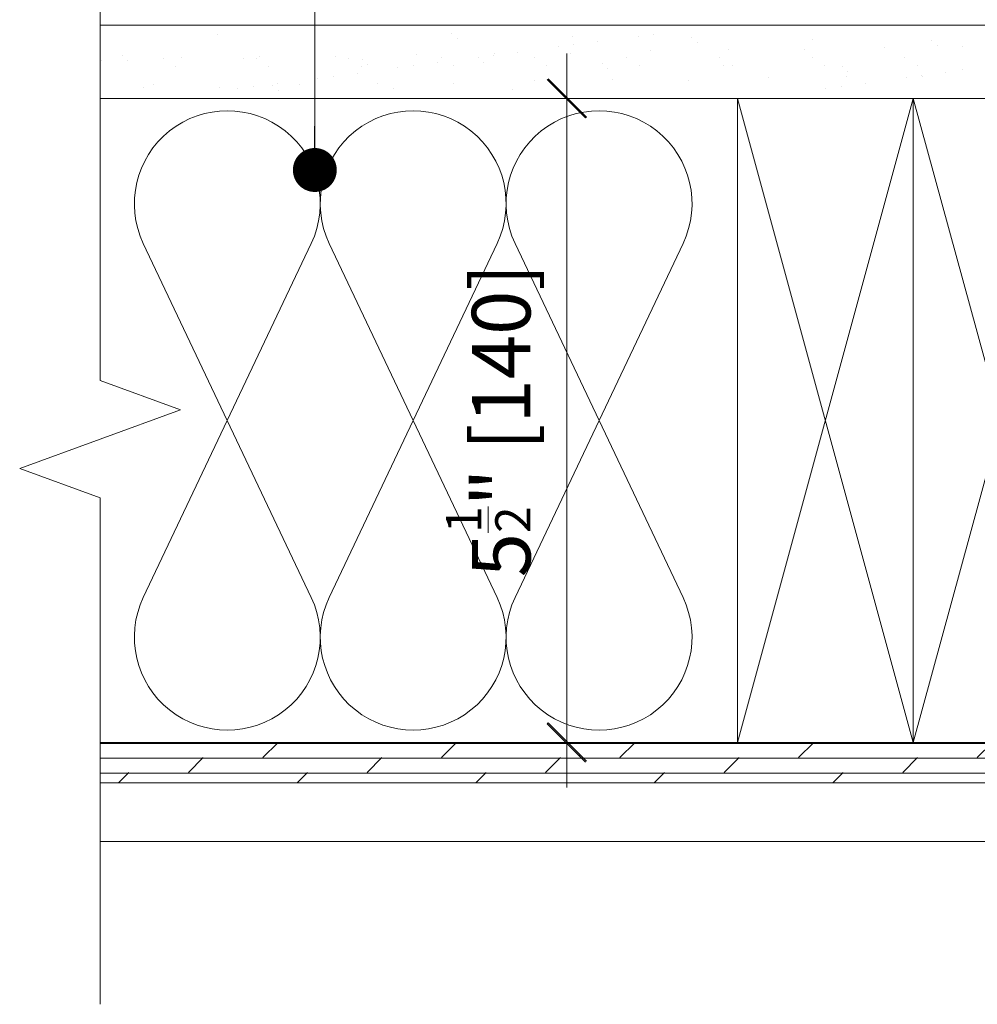
# Model space of a CAD drawing. Units: inches. Extents: x 792 to 1290, y -261 to -32.
# Drawn here: x 846 to 854, y -118 to -110 of the extents above; entities that cross this region are included whole.
import ezdxf

# ---------------------------------------------------------------- set-up
doc = ezdxf.new("R2010")
doc.units = ezdxf.units.IN
doc.header["$LTSCALE"] = 0.1
doc.header["$PDSIZE"] = -1
doc.layers.get('0').update_dxf_attribs({"lineweight": 0})
doc.layers.get('Defpoints').update_dxf_attribs({"lineweight": 0})
for name, color, linetype, lineweight in [('A-Door', 5, 'Continuous', 0), ('A-Drywall', 2, 'Continuous', 0), ('A-Hatch', 250, 'Continuous', 0), ('A-Plywood', 2, 'Continuous', 0), ('A-Siding', 2, 'Continuous', 0), ('A-Wall', 1, 'Continuous', 0), ('A_Dims', 7, 'Continuous', 18), ('A_Text', 7, 'Continuous', 0)]:
    doc.layers.add(name, color=color, linetype=linetype, lineweight=lineweight)
doc.styles.add('ARIAL', font='arial.ttf')
doc.dimstyles.new('Scale0005-2 mm DOT', dxfattribs={"dimtxt": 0.5, "dimasz": 0.375, "dimexe": 5, "dimexo": 100, "dimgap": 0.25, "dimtad": 1, "dimlunit": 4, "dimtxsty": 'ARIAL', "dimblk": 'Tick imperial', "dimcen": 2, "dimse1": 1, "dimse2": 1, "dimclrd": 250, "dimclre": 5, "dimclrt": 256, "dimaunit": 1, "dimazin": 0, "dimtfac": 0.6, "dimtix": 1, "dimtmove": 2, "dimatfit": 3, "dimldrblk": 'DOT', "dimfxl": 1, "dimlwd": -1, "dimarcsym": 0})

# ---------------------------------------------------------------- blocks, each defined once
blk = doc.blocks.new('_Dot')
at = {"color": 0, "linetype": 'ByBlock', "lineweight": -2}
blk.add_line((-0.5, 0), (-1, 0), dxfattribs=at)
at = {"color": 0, "linetype": 'ByBlock', "const_width": 0.5}
blk.add_lwpolyline([(-0.25, 0, 1), (0.25, 0, 1)], format="xyb", close=True, dxfattribs=at)
blk = doc.blocks.new('Tick imperial')
h = blk.add_hatch(color=256)
h.paths.add_polyline_path([(0.446, 0.427), (0.427, 0.446), (0, 0.019), (0, 0), (0.019, 0)])
h.paths.add_polyline_path([(0, -0.019), (0, 0), (-0.019, 0), (-0.446, -0.427), (-0.427, -0.446)])
for p, q in [((0, -1.5), (0, 1.5)), ((-0.446, -0.427), (0.427, 0.446)), ((-0.427, -0.446), (0.446, 0.427)), ((-1.023, 0), (1.023, 0))]:
    blk.add_line(p, q)
for points in [[(0.297, 0.284), (0.284, 0.297)], [(-0.446, -0.427), (-0.427, -0.446)]]:
    blk.add_lwpolyline(points)
blk = doc.blocks.new('*D3')
at = {"layer": 'A_Dims', "color": 250}
blk.add_line((850.7376, -115.3549), (850.7376, -110.6049), dxfattribs=at)
at = {"layer": 'Defpoints', "color": 0}
for p in [(850.7376, -110.2299), (852.1939, -110.2299), (852.1939, -115.7299)]:
    blk.add_point(p, dxfattribs=at)
at = {"layer": 'A_Dims', "color": 250, "xscale": 0.375, "yscale": 0.375, "zscale": 0.375}
for p, rotation in [((850.7376, -110.2299), 90), ((850.7376, -115.7299), 270)]:
    blk.add_blockref('Tick imperial', p, dxfattribs=dict(at, rotation=rotation))
at = {"layer": 'A_Dims', "insert": (850.0669, -112.9799), "char_height": 0.5, "attachment_point": 5, "rotation": 90, "style": 'ARIAL'}
blk.add_mtext('5{\\H0.600000x;\\S1/2;}" [140]', dxfattribs=at)

msp = doc.modelspace()

# ---------------------------------------------------------------- hatches: boundary and pattern name
at = {"layer": 'A-Hatch'}
h = msp.add_hatch(dxfattribs=at)
h.set_pattern_fill('AR-SAND', color=256, scale=0.01, style=0)
h.set_pattern_definition([(37.5, (811.22954, -195.8714), (-0.0160003, 0.4894132), [0, -0.38608, 0, -0.4318, 0, -0.41275]), (7.5, (811.22954, -195.8714), (0.4495233, 0.716825), [0, -0.20828, 0, -0.34798, 0, -0.13335]), (327.5, (810.9171, -195.8714), (0.7909924, 0.0014372), [0, -0.127, 0, -0.4572, 0, -0.5969]), (317.5, (810.9171, -195.8714), (0.7635565, 0.2229293), [0, -0.0635, 0, -0.29972, 0, -0.3429])])
h.paths.add_polyline_path([(846.7549, -110.1674), (846.7549, -109.6674), (859.6888, -109.6674), (859.6888, -110.1674)])
h = msp.add_hatch(dxfattribs=at)
h.set_pattern_fill('DOLMIT', color=256, scale=0.02, style=0)
h.set_pattern_definition([(0, (-5234.64413, 10409.3872), (0, 0.127), []), (45, (-5234.64413, 10409.3872), (-0.253999827, 0.253999827), [0.1796052, -0.35921])])
h.paths.add_polyline_path([(846.7549, -116.0737), (846.7549, -115.7299), (861.0136, -115.7299), (861.0136, -116.0737)])

# ---------------------------------------------------------------- linework, layer by layer
at = {"layer": 'A-Door'}
for p, q in [((852.1939, -115.7299), (853.6939, -110.2299)), ((853.6939, -115.7299), (852.1939, -110.2299)), ((855.1939, -115.7299), (853.6939, -110.2299)), ((853.6939, -115.7299), (855.1939, -110.2299))]:
    msp.add_line(p, q, dxfattribs=at)
msp.add_lwpolyline([(846.7549, -117.9649), (846.7549, -113.6395), (846.068, -113.3895), (847.4417, -112.8895), (846.7549, -112.6395), (846.7549, -108.4035)], dxfattribs=at)
at = {"layer": 'A-Drywall'}
for p, q in [((846.7549, -109.6049), (859.6888, -109.6049)), ((846.7549, -110.2299), (859.6888, -110.2299))]:
    msp.add_line(p, q, dxfattribs=at)
at = {"layer": 'A-Hatch'}
for points in [[(847.1231, -111.469), (848.5565, -114.4908, -1.581139), (847.1231, -114.4908), (848.5565, -111.469, 1.581139)], [(848.7095, -111.469), (850.1429, -114.4908, -1.581139), (848.7095, -114.4908), (850.1429, -111.469, 1.581139)], [(850.296, -111.469), (851.7294, -114.4908, -1.581139), (850.296, -114.4908), (851.7294, -111.469, 1.581139)]]:
    msp.add_lwpolyline(points, format="xyb", close=True, dxfattribs=at)
at = {"layer": 'A-Plywood'}
for p, q in [((861.0136, -115.7299), (846.7549, -115.7299)), ((861.0136, -116.0737), (846.7549, -116.0737))]:
    msp.add_line(p, q, dxfattribs=at)
at = {"layer": 'A-Siding'}
msp.add_lwpolyline([(846.7549, -116.0737), (857.588, -116.0737), (857.588, -116.5737), (846.7549, -116.5737)], dxfattribs=at)
at = {"layer": 'A-Wall'}
for points in [[(852.1939, -110.2299), (852.1939, -115.7299), (853.6939, -115.7299), (853.6939, -110.2299)], [(853.6939, -110.2299), (853.6939, -115.7299), (855.1939, -115.7299), (855.1939, -110.2299)]]:
    msp.add_lwpolyline(points, close=True, dxfattribs=at)

# ---------------------------------------------------------------- dimensions: what is measured, and where the dimension line sits
at = {"layer": 'A_Dims'}
dim = msp.add_linear_dim(base=(850.7376, -110.2299), p1=(852.1939, -115.7299), p2=(852.1939, -110.2299), angle=270, dimstyle='Scale0005-2 mm DOT', dxfattribs=at)
dim.commit()
dim.dimension.update_dxf_attribs({"geometry": '*D3', "text_midpoint": (850.0669, -112.9799)})

# ---------------------------------------------------------------- leaders
at = {"layer": 'A_Text', "color": 251}
msp.add_leader([(848.5868, -110.8415), (848.5868, -101.7409), (863.7878, -101.7409)], dimstyle='Scale0005-2 mm DOT', override={"dimclrd": 5}, dxfattribs=at)

doc.saveas('drawing.dxf')
